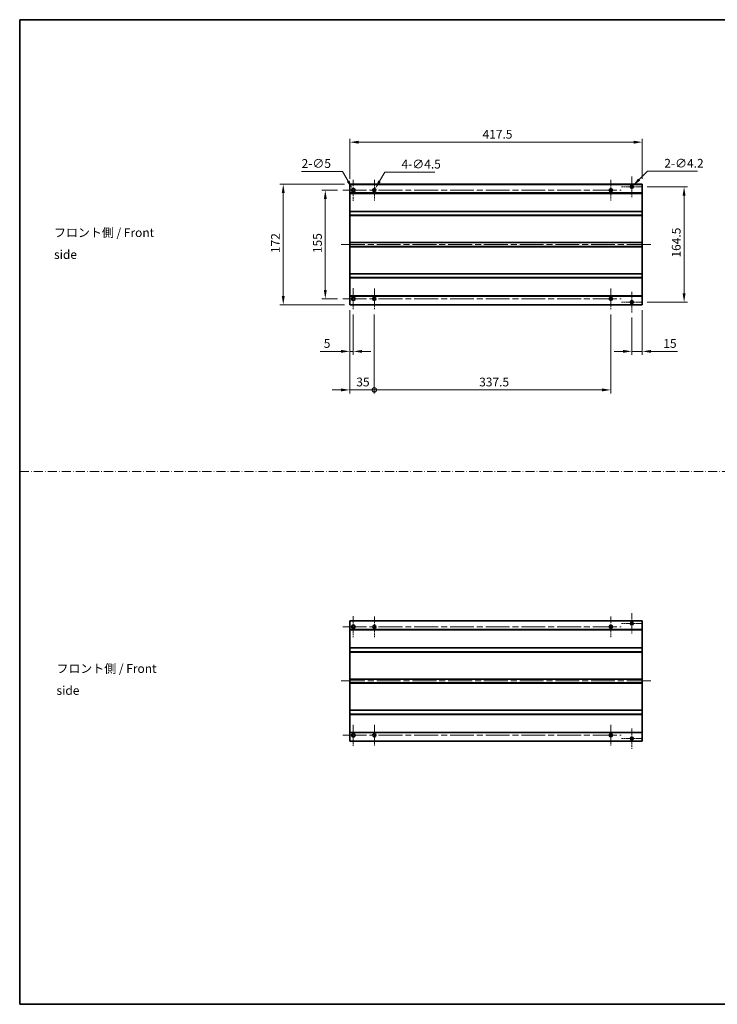
# Model space of a CAD drawing. Units: millimetres. Extents: x 0 to 11996, y -3 to 1686.
# Drawn here: x 5700 to 6695, y 0 to 1405 of the extents above; entities that cross this region are included whole.
import ezdxf

# ---------------------------------------------------------------- set-up
doc = ezdxf.new("R2010")
doc.units = ezdxf.units.MM
doc.header["$LTSCALE"] = 6
doc.linetypes.add('CHAIN', pattern=[0.3543, 0.2362, -0.0295, 0.0591, -0.0295])
doc.linetypes.add('DASH_DOT', pattern=[0.37, 0.24, -0.06, 0.01, -0.06])
doc.layers.get('Defpoints').update_dxf_attribs({"lineweight": 25})
for name, color, linetype, lineweight in [('Border (ISO)', 7, 'Continuous', 35), ('Center Mark (ISO)', 131, 'Continuous', 18), ('Centerline (ISO)', 131, 'Continuous', 18), ('Dimension (ISO)', 7, 'Continuous', 18), ('Sketch Geometry (ISO)', 7, 'Continuous', 18), ('Symbol (ISO)', 7, 'Continuous', 18), ('Visible (ISO)', 7, 'Continuous', 35), ('Visible Narrow (ISO)', 7, 'Continuous', 25)]:
    doc.layers.add(name, color=color, linetype=linetype, lineweight=lineweight)
doc.styles.add('Note Text (TK)', font='txt')
doc.dimstyles.new('Default - Method 1b (TK)', dxfattribs={"dimscale": 6, "dimtxt": 2.5, "dimasz": 2.5, "dimexe": 1, "dimexo": 1.5, "dimgap": 1, "dimtad": 1, "dimtoh": 1, "dimrnd": 1e-08, "dimdsep": 46, "dimtxsty": 'Note Text (TK)', "dimcen": 0.09, "dimdle": 5, "dimclrd": 100, "dimclre": 100, "dimclrt": 7, "dimadec": 1, "dimazin": 1, "dimtfac": 1, "dimtmove": 0, "dimatfit": 3, "dimfxl": 1, "dimtolj": 1, "dimlwd": -1, "dimlwe": -1, "dimarcsym": 0})

# ---------------------------------------------------------------- blocks, each defined once
blk = doc.blocks.new('図面枠 tk図枠')
at = {"layer": 'Border (ISO)'}
for p, q in [((14.5, 289), (405.5, 289)), ((14.5, 289), (14.5, 8)), ((405.5, 289), (405.5, 8)), ((14.5, 8), (405.5, 8))]:
    blk.add_line(p, q, dxfattribs=at)
blk = doc.blocks.new('*D190')
at = {"layer": 'Defpoints', "color": 0}
for p in [(6588.2, 1230.2), (6170.7, 1170.2), (6588.2, 1170.2)]:
    blk.add_point(p, dxfattribs=at)
at = {"layer": 'Dimension (ISO)', "color": 100}
for p, q in [((6170.7, 1177.7), (6170.7, 1235.2)), ((6183.2, 1230.2), (6575.7, 1230.2)), ((6588.2, 1177.7), (6588.2, 1235.2))]:
    blk.add_line(p, q, dxfattribs=at)
for points in [[(6183.2, 1232.3), (6183.2, 1228.1), (6170.7, 1230.2)], [(6575.7, 1232.3), (6575.7, 1228.1), (6588.2, 1230.2)]]:
    blk.add_solid(points, dxfattribs=at)
at = {"layer": 'Dimension (ISO)', "color": 7, "insert": (6360.2, 1241.5), "char_height": 12.5, "attachment_point": 4, "style": 'Note Text (TK)'}
blk.add_mtext('\\A1;417.5', dxfattribs=at)
blk = doc.blocks.new('*D191')
at = {"layer": 'Defpoints', "color": 0}
for p in [(6174.5, 1163.9), (6177, 1159.6)]:
    blk.add_point(p, dxfattribs=at)
at = {"layer": 'Dimension (ISO)', "color": 100}
for p, q in [((6101.9, 1188.6), (6160.2, 1188.6)), ((6160.2, 1188.6), (6168.2, 1174.7)), ((6175.3, 1161.7), (6176.2, 1161.7)), ((6175.7, 1161.3), (6175.7, 1162.2))]:
    blk.add_line(p, q, dxfattribs=at)
blk.add_solid([(6170, 1175.7), (6166.4, 1173.7), (6174.5, 1163.9)], dxfattribs=at)
at = {"layer": 'Dimension (ISO)', "color": 7, "insert": (6101.9, 1199.8), "char_height": 12.5, "attachment_point": 4, "style": 'Note Text (TK)'}
blk.add_mtext('\\A1;\\fＭＳ Ｐゴシック|b0|i0;\\H12.5000;2-∅5', dxfattribs=at)
blk = doc.blocks.new('*D192')
at = {"layer": 'Defpoints', "color": 0}
for p in [(6204.6, 1159.8), (6206.8, 1163.7)]:
    blk.add_point(p, dxfattribs=at)
at = {"layer": 'Dimension (ISO)', "color": 100}
for p, q in [((6220.7, 1187.6), (6213.1, 1174.5)), ((6292.1, 1187.6), (6220.7, 1187.6)), ((6205.3, 1161.7), (6206.2, 1161.7)), ((6205.7, 1161.3), (6205.7, 1162.2))]:
    blk.add_line(p, q, dxfattribs=at)
blk.add_solid([(6211.3, 1175.5), (6214.9, 1173.4), (6206.8, 1163.7)], dxfattribs=at)
at = {"layer": 'Dimension (ISO)', "color": 7, "insert": (6244.5, 1198.9), "char_height": 12.5, "attachment_point": 4, "style": 'Note Text (TK)'}
blk.add_mtext('\\A1;\\fＭＳ Ｐゴシック|b0|i0;\\H12.5000;4-∅4.5', dxfattribs=at)
blk = doc.blocks.new('*D193')
at = {"layer": 'Defpoints', "color": 0}
for p in [(6574.7, 1168), (6571.7, 1165)]:
    blk.add_point(p, dxfattribs=at)
at = {"layer": 'Dimension (ISO)', "color": 100}
for p, q in [((6595.6, 1188.9), (6583.5, 1176.8)), ((6666.9, 1188.9), (6595.6, 1188.9)), ((6572.8, 1166.5), (6573.7, 1166.5)), ((6573.2, 1166), (6573.2, 1166.9))]:
    blk.add_line(p, q, dxfattribs=at)
blk.add_solid([(6582.1, 1178.3), (6585, 1175.3), (6574.7, 1168)], dxfattribs=at)
at = {"layer": 'Dimension (ISO)', "color": 7, "insert": (6619.6, 1200.1), "char_height": 12.5, "attachment_point": 4, "style": 'Note Text (TK)'}
blk.add_mtext('\\A1;\\fＭＳ Ｐゴシック|b0|i0;\\H12.5000;2-∅4.2', dxfattribs=at)
blk = doc.blocks.new('*D194')
at = {"layer": 'Defpoints', "color": 0}
for p in [(6160.7, 1161.7), (6135.7, 1006.7), (6160.7, 1006.7)]:
    blk.add_point(p, dxfattribs=at)
at = {"layer": 'Dimension (ISO)', "color": 100}
for p, q in [((6153.2, 1161.7), (6130.7, 1161.7)), ((6135.7, 1149.2), (6135.7, 1019.2)), ((6153.2, 1006.7), (6130.7, 1006.7))]:
    blk.add_line(p, q, dxfattribs=at)
for points in [[(6133.6, 1149.2), (6137.8, 1149.2), (6135.7, 1161.7)], [(6133.6, 1019.2), (6137.8, 1019.2), (6135.7, 1006.7)]]:
    blk.add_solid(points, dxfattribs=at)
at = {"layer": 'Dimension (ISO)', "color": 7, "insert": (6124.5, 1072), "char_height": 12.5, "attachment_point": 4, "rotation": 90, "style": 'Note Text (TK)'}
blk.add_mtext('\\A1;155', dxfattribs=at)
blk = doc.blocks.new('*D195')
at = {"layer": 'Defpoints', "color": 0}
for p in [(6170.7, 1170.2), (6075.7, 998.2), (6170.7, 998.2)]:
    blk.add_point(p, dxfattribs=at)
at = {"layer": 'Dimension (ISO)', "color": 100}
for p, q in [((6163.2, 1170.2), (6070.7, 1170.2)), ((6075.7, 1157.7), (6075.7, 1010.7)), ((6163.2, 998.2), (6070.7, 998.2))]:
    blk.add_line(p, q, dxfattribs=at)
for points in [[(6073.6, 1157.7), (6077.8, 1157.7), (6075.7, 1170.2)], [(6073.6, 1010.7), (6077.8, 1010.7), (6075.7, 998.2)]]:
    blk.add_solid(points, dxfattribs=at)
at = {"layer": 'Dimension (ISO)', "color": 7, "insert": (6064.5, 1072), "char_height": 12.5, "attachment_point": 4, "rotation": 90, "style": 'Note Text (TK)'}
blk.add_mtext('\\A1;172', dxfattribs=at)
blk = doc.blocks.new('*D196')
at = {"layer": 'Defpoints', "color": 0}
for p in [(6170.7, 998.2), (6175.7, 991.7), (6175.7, 931.7)]:
    blk.add_point(p, dxfattribs=at)
at = {"layer": 'Dimension (ISO)', "color": 100}
for p, q in [((6170.7, 990.7), (6170.7, 926.7)), ((6175.7, 984.2), (6175.7, 926.7)), ((6158.2, 931.7), (6128.5, 931.7)), ((6175.7, 931.7), (6170.7, 931.7)), ((6188.2, 931.7), (6200.7, 931.7))]:
    blk.add_line(p, q, dxfattribs=at)
for points in [[(6158.2, 933.8), (6158.2, 929.6), (6170.7, 931.7)], [(6188.2, 933.8), (6188.2, 929.6), (6175.7, 931.7)]]:
    blk.add_solid(points, dxfattribs=at)
at = {"layer": 'Dimension (ISO)', "color": 7, "insert": (6133.5, 943), "char_height": 12.5, "attachment_point": 4, "style": 'Note Text (TK)'}
blk.add_mtext('\\A1;5', dxfattribs=at)
blk = doc.blocks.new('_DotSmall')
at = {"color": 0, "linetype": 'ByBlock', "const_width": 0.5}
blk.add_lwpolyline([(-0.0625, 0, 1), (0.0625, 0, 1)], format="xyb", close=True, dxfattribs=at)
blk = doc.blocks.new('*D160')
at = {"layer": 'Defpoints', "color": 0}
for p in [(6170.7, 998.2), (6205.7, 992), (6205.7, 876.7)]:
    blk.add_point(p, dxfattribs=at)
at = {"layer": 'Dimension (ISO)', "color": 100}
for p, q in [((6170.7, 990.7), (6170.7, 871.7)), ((6205.7, 984.5), (6205.7, 871.7)), ((6158.2, 876.7), (6145.7, 876.7)), ((6170.7, 876.7), (6183.2, 876.7)), ((6183.2, 876.7), (6205.7, 876.7))]:
    blk.add_line(p, q, dxfattribs=at)
blk.add_solid([(6158.2, 878.8), (6158.2, 874.6), (6170.7, 876.7)], dxfattribs=at)
at = {"layer": 'Dimension (ISO)', "color": 100, "xscale": 12.5, "yscale": 12.5, "zscale": 12.5, "rotation": 180}
blk.add_blockref('_DotSmall', (6205.7, 876.7), dxfattribs=at)
at = {"layer": 'Dimension (ISO)', "color": 7, "insert": (6180, 888), "char_height": 12.5, "attachment_point": 4, "style": 'Note Text (TK)'}
blk.add_mtext('\\A1;35', dxfattribs=at)
blk = doc.blocks.new('*D161')
at = {"layer": 'Defpoints', "color": 0}
for p in [(6205.7, 992), (6543.2, 992), (6543.2, 876.7)]:
    blk.add_point(p, dxfattribs=at)
at = {"layer": 'Dimension (ISO)', "color": 100}
for p, q in [((6205.7, 984.5), (6205.7, 871.7)), ((6543.2, 984.5), (6543.2, 871.7)), ((6205.7, 876.7), (6530.7, 876.7))]:
    blk.add_line(p, q, dxfattribs=at)
blk.add_solid([(6530.7, 878.8), (6530.7, 874.6), (6543.2, 876.7)], dxfattribs=at)
at = {"layer": 'Dimension (ISO)', "color": 100, "xscale": 12.5, "yscale": 12.5, "zscale": 12.5, "rotation": 180}
blk.add_blockref('_DotSmall', (6205.7, 876.7), dxfattribs=at)
at = {"layer": 'Dimension (ISO)', "color": 7, "insert": (6355.4, 888), "char_height": 12.5, "attachment_point": 4, "style": 'Note Text (TK)'}
blk.add_mtext('\\A1;337.5', dxfattribs=at)
blk = doc.blocks.new('*D162')
at = {"layer": 'Defpoints', "color": 0}
for p in [(6588.2, 998.2), (6573.2, 987.4), (6588.2, 931.7)]:
    blk.add_point(p, dxfattribs=at)
at = {"layer": 'Dimension (ISO)', "color": 100}
for p, q in [((6588.2, 990.7), (6588.2, 926.7)), ((6573.2, 979.9), (6573.2, 926.7)), ((6560.7, 931.7), (6548.2, 931.7)), ((6573.2, 931.7), (6588.2, 931.7)), ((6600.7, 931.7), (6638.6, 931.7))]:
    blk.add_line(p, q, dxfattribs=at)
for points in [[(6560.7, 933.8), (6560.7, 929.6), (6573.2, 931.7)], [(6600.7, 933.8), (6600.7, 929.6), (6588.2, 931.7)]]:
    blk.add_solid(points, dxfattribs=at)
at = {"layer": 'Dimension (ISO)', "color": 7, "insert": (6618.2, 943), "char_height": 12.5, "attachment_point": 4, "style": 'Note Text (TK)'}
blk.add_mtext('\\A1;15', dxfattribs=at)
blk = doc.blocks.new('*D163')
at = {"layer": 'Defpoints', "color": 0}
for p in [(6587.8, 1166.5), (6587.8, 1002), (6647.8, 1002)]:
    blk.add_point(p, dxfattribs=at)
at = {"layer": 'Dimension (ISO)', "color": 100}
for p, q in [((6595.3, 1166.5), (6652.8, 1166.5)), ((6647.8, 1154), (6647.8, 1014.5)), ((6595.3, 1002), (6652.8, 1002))]:
    blk.add_line(p, q, dxfattribs=at)
for points in [[(6645.7, 1154), (6649.9, 1154), (6647.8, 1166.5)], [(6645.7, 1014.5), (6649.9, 1014.5), (6647.8, 1002)]]:
    blk.add_solid(points, dxfattribs=at)
at = {"layer": 'Dimension (ISO)', "color": 7, "insert": (6636.6, 1065.6), "char_height": 12.5, "attachment_point": 4, "rotation": 90, "style": 'Note Text (TK)'}
blk.add_mtext('\\A1;164.5', dxfattribs=at)

msp = doc.modelspace()

# ---------------------------------------------------------------- linework, layer by layer
at = {"layer": 'Center Mark (ISO)', "linetype": 'CHAIN', "ltscale": 6.489351}
for p, q in [((6573.2106, 1181.0651), (6573.2106, 1151.8651)), ((6587.8106, 1166.4651), (6558.6106, 1166.4651)), ((6573.2106, 1016.5651), (6573.2106, 987.3651)), ((6587.8106, 1001.9651), (6558.6106, 1001.9651)), ((6573.2106, 558.1959), (6573.2106, 528.9959)), ((6587.8106, 543.5959), (6558.6106, 543.5959)), ((6573.2106, 393.6959), (6573.2106, 364.4959)), ((6587.8106, 379.0959), (6558.6106, 379.0959))]:
    msp.add_line(p, q, dxfattribs=at)
at = {"layer": 'Center Mark (ISO)', "linetype": 'CHAIN', "ltscale": 6.667144}
for p, q in [((6175.7106, 1176.7151), (6175.7106, 1146.7151)), ((6175.7106, 1021.7151), (6175.7106, 991.7151)), ((6175.7106, 553.8459), (6175.7106, 523.8459)), ((6175.7106, 398.8459), (6175.7106, 368.8459))]:
    msp.add_line(p, q, dxfattribs=at)
at = {"layer": 'Center Mark (ISO)', "linetype": 'CHAIN', "ltscale": 6.556024}
for p, q in [((6205.7106, 1176.4651), (6205.7106, 1146.9651)), ((6543.2106, 1176.4651), (6543.2106, 1146.9651)), ((6205.7106, 1021.4651), (6205.7106, 991.9651)), ((6543.2106, 1021.4651), (6543.2106, 991.9651)), ((6205.7106, 553.5959), (6205.7106, 524.0959)), ((6543.2106, 553.5959), (6543.2106, 524.0959)), ((6205.7106, 398.5959), (6205.7106, 369.0959)), ((6543.2106, 398.5959), (6543.2106, 369.0959))]:
    msp.add_line(p, q, dxfattribs=at)
at = {"layer": 'Centerline (ISO)', "linetype": 'CHAIN', "ltscale": 23.990969}
for p, q in [((6160.7106, 1161.7151), (6557.9606, 1161.7151)), ((6158.2106, 1084.2151), (6600.7106, 1084.2151)), ((6160.7106, 1006.7151), (6557.9606, 1006.7151)), ((6160.7106, 538.8459), (6557.9606, 538.8459)), ((6158.2106, 461.3459), (6600.7106, 461.3459)), ((6160.7106, 383.8459), (6557.9606, 383.8459))]:
    msp.add_line(p, q, dxfattribs=at)
at = {"layer": 'Sketch Geometry (ISO)', "color": 4, "linetype": 'DASH_DOT', "lineweight": 18, "ltscale": 9.032109}
msp.add_line((5699.5001, 760.262), (7654.5001, 760.262), dxfattribs=at)
at = {"layer": 'Visible (ISO)'}
for p, q in [((6170.7106, 1170.2151), (6588.2106, 1170.2151)), ((6170.7106, 1169.9151), (6170.7106, 1170.2151)), ((6170.7106, 1169.9151), (6170.7106, 1157.7151)), ((6588.2106, 1170.2151), (6588.2106, 1169.9151)), ((6588.2106, 1157.7151), (6588.2106, 1169.9151)), ((6170.7106, 1157.2151), (6170.7106, 1157.7151)), ((6170.7106, 1157.7151), (6588.2106, 1157.7151)), ((6170.7106, 1157.2151), (6170.7106, 1131.9651)), ((6588.2106, 1157.7151), (6588.2106, 1157.2151)), ((6588.2106, 1131.9651), (6588.2106, 1157.2151)), ((6170.7106, 1131.4651), (6170.7106, 1131.9651)), ((6170.7106, 1131.4651), (6170.7106, 1125.9651)), ((6170.7106, 1131.4651), (6588.2106, 1131.4651)), ((6170.7106, 1125.9651), (6588.2106, 1125.9651)), ((6170.7106, 1125.4651), (6170.7106, 1125.9651)), ((6170.7106, 1125.4651), (6170.7106, 1087.4651)), ((6588.2106, 1131.9651), (6588.2106, 1131.4651)), ((6588.2106, 1125.9651), (6588.2106, 1131.4651)), ((6588.2106, 1125.9651), (6588.2106, 1125.4651)), ((6588.2106, 1087.4651), (6588.2106, 1125.4651)), ((6170.7106, 1086.9651), (6170.7106, 1087.4651)), ((6170.7106, 1086.9651), (6170.7106, 1081.4651)), ((6170.7106, 1086.9651), (6588.2106, 1086.9651)), ((6588.2106, 1087.4651), (6588.2106, 1086.9651)), ((6588.2106, 1081.4651), (6588.2106, 1086.9651)), ((6170.7106, 1081.4651), (6588.2106, 1081.4651)), ((6170.7106, 1080.9651), (6170.7106, 1081.4651)), ((6170.7106, 1080.9651), (6170.7106, 1042.9651)), ((6588.2106, 1081.4651), (6588.2106, 1080.9651)), ((6588.2106, 1042.9651), (6588.2106, 1080.9651)), ((6170.7106, 1042.4651), (6170.7106, 1042.9651)), ((6170.7106, 1042.4651), (6170.7106, 1036.9651)), ((6170.7106, 1042.4651), (6588.2106, 1042.4651)), ((6588.2106, 1042.9651), (6588.2106, 1042.4651)), ((6588.2106, 1036.9651), (6588.2106, 1042.4651)), ((6170.7106, 1036.9651), (6588.2106, 1036.9651)), ((6170.7106, 1036.4651), (6170.7106, 1036.9651)), ((6170.7106, 1036.4651), (6170.7106, 1011.2151)), ((6588.2106, 1036.9651), (6588.2106, 1036.4651)), ((6588.2106, 1011.2151), (6588.2106, 1036.4651)), ((6170.7106, 1010.7151), (6170.7106, 1011.2151)), ((6170.7106, 1010.7151), (6170.7106, 998.5151)), ((6170.7106, 1010.7151), (6588.2106, 1010.7151)), ((6170.7106, 998.2151), (6170.7106, 998.5151)), ((6170.7106, 998.2151), (6588.2106, 998.2151)), ((6588.2106, 1011.2151), (6588.2106, 1010.7151)), ((6588.2106, 998.5151), (6588.2106, 1010.7151)), ((6588.2106, 998.5151), (6588.2106, 998.2151)), ((6170.7106, 547.3459), (6588.2106, 547.3459)), ((6170.7106, 547.0459), (6170.7106, 547.3459)), ((6170.7106, 547.0459), (6170.7106, 534.8459)), ((6170.7106, 534.3459), (6170.7106, 534.8459)), ((6170.7106, 534.8459), (6588.2106, 534.8459)), ((6170.7106, 534.3459), (6170.7106, 509.0959)), ((6588.2106, 547.3459), (6588.2106, 547.0459)), ((6588.2106, 534.8459), (6588.2106, 547.0459)), ((6588.2106, 534.8459), (6588.2106, 534.3459)), ((6588.2106, 509.0959), (6588.2106, 534.3459)), ((6170.7106, 508.5959), (6170.7106, 509.0959)), ((6170.7106, 508.5959), (6170.7106, 503.0959)), ((6170.7106, 508.5959), (6588.2106, 508.5959)), ((6588.2106, 509.0959), (6588.2106, 508.5959)), ((6588.2106, 503.0959), (6588.2106, 508.5959)), ((6170.7106, 503.0959), (6588.2106, 503.0959)), ((6170.7106, 502.5959), (6170.7106, 503.0959)), ((6170.7106, 502.5959), (6170.7106, 464.5959)), ((6588.2106, 503.0959), (6588.2106, 502.5959)), ((6588.2106, 464.5959), (6588.2106, 502.5959)), ((6170.7106, 464.0959), (6170.7106, 464.5959)), ((6170.7106, 464.0959), (6170.7106, 458.5959)), ((6170.7106, 464.0959), (6588.2106, 464.0959)), ((6588.2106, 464.5959), (6588.2106, 464.0959)), ((6588.2106, 458.5959), (6588.2106, 464.0959)), ((6170.7106, 458.5959), (6588.2106, 458.5959)), ((6170.7106, 458.0959), (6170.7106, 458.5959)), ((6170.7106, 458.0959), (6170.7106, 420.0959)), ((6588.2106, 458.5959), (6588.2106, 458.0959)), ((6588.2106, 420.0959), (6588.2106, 458.0959)), ((6170.7106, 419.5959), (6170.7106, 420.0959)), ((6170.7106, 419.5959), (6170.7106, 414.0959)), ((6170.7106, 419.5959), (6588.2106, 419.5959)), ((6170.7106, 414.0959), (6588.2106, 414.0959)), ((6170.7106, 413.5959), (6170.7106, 414.0959)), ((6170.7106, 413.5959), (6170.7106, 388.3459)), ((6588.2106, 420.0959), (6588.2106, 419.5959)), ((6588.2106, 414.0959), (6588.2106, 419.5959)), ((6588.2106, 414.0959), (6588.2106, 413.5959)), ((6588.2106, 388.3459), (6588.2106, 413.5959)), ((6170.7106, 387.8459), (6170.7106, 388.3459)), ((6170.7106, 387.8459), (6170.7106, 375.6459)), ((6170.7106, 387.8459), (6588.2106, 387.8459)), ((6588.2106, 388.3459), (6588.2106, 387.8459)), ((6588.2106, 375.6459), (6588.2106, 387.8459)), ((6170.7106, 375.3459), (6170.7106, 375.6459)), ((6170.7106, 375.3459), (6588.2106, 375.3459)), ((6588.2106, 375.6459), (6588.2106, 375.3459))]:
    msp.add_line(p, q, dxfattribs=at)
for centre, radius in [((6573.2106, 1166.4651), 2.1), ((6175.7106, 1161.7151), 2.5), ((6205.7106, 1161.7151), 2.25), ((6543.2106, 1161.7151), 2.25), ((6175.7106, 1006.7151), 2.5), ((6205.7106, 1006.7151), 2.25), ((6543.2106, 1006.7151), 2.25), ((6573.2106, 1001.9651), 2.1), ((6175.7106, 538.8459), 2.5), ((6205.7106, 538.8459), 2.25), ((6543.2106, 538.8459), 2.25), ((6573.2106, 543.5959), 2.1), ((6175.7106, 383.8459), 2.5), ((6205.7106, 383.8459), 2.25), ((6543.2106, 383.8459), 2.25), ((6573.2106, 379.0959), 2.1)]:
    msp.add_circle(centre, radius, dxfattribs=at)
at = {"layer": 'Visible Narrow (ISO)'}
for p, q in [((6170.7106, 1169.9151), (6588.2106, 1169.9151)), ((6170.7106, 1157.2151), (6588.2106, 1157.2151)), ((6170.7106, 1131.9651), (6588.2106, 1131.9651)), ((6170.7106, 1125.4651), (6588.2106, 1125.4651)), ((6170.7106, 1087.4651), (6588.2106, 1087.4651)), ((6170.7106, 1080.9651), (6588.2106, 1080.9651)), ((6170.7106, 1042.9651), (6588.2106, 1042.9651)), ((6170.7106, 1036.4651), (6588.2106, 1036.4651)), ((6170.7106, 1011.2151), (6588.2106, 1011.2151)), ((6170.7106, 998.5151), (6588.2106, 998.5151)), ((6170.7106, 547.0459), (6588.2106, 547.0459)), ((6170.7106, 534.3459), (6588.2106, 534.3459)), ((6170.7106, 509.0959), (6588.2106, 509.0959)), ((6170.7106, 502.5959), (6588.2106, 502.5959)), ((6170.7106, 464.5959), (6588.2106, 464.5959)), ((6170.7106, 458.0959), (6588.2106, 458.0959)), ((6170.7106, 420.0959), (6588.2106, 420.0959)), ((6170.7106, 413.5959), (6588.2106, 413.5959)), ((6170.7106, 388.3459), (6588.2106, 388.3459)), ((6170.7106, 375.6459), (6588.2106, 375.6459))]:
    msp.add_line(p, q, dxfattribs=at)

# ---------------------------------------------------------------- block references
at = {"xscale": 5, "yscale": 5, "zscale": 5}
msp.add_blockref('図面枠 tk図枠', (5627, -40), dxfattribs=at)

# ---------------------------------------------------------------- texts
at = {"layer": 'Symbol (ISO)', "color": 7, "char_height": 12.5, "width": 178.143275, "attachment_point": 4, "line_spacing_factor": 1.5, "style": 'Note Text (TK)'}
for insert in [(5748.581, 1085.524), (5752.0349, 463.4908)]:
    msp.add_mtext('{\\fＭＳ Ｐゴシック|b0|i0;フロント側 / Front side}', dxfattribs=dict(at, insert=insert))

# ---------------------------------------------------------------- dimensions: what is measured, and where the dimension line sits
at = {"layer": 'Dimension (ISO)', "color": 100}
for base, p1, p2, angle, override, picture, middle in [((6588.2106, 1230.2151), (6170.7106, 1170.2151), (6588.2106, 1170.2151), 180, {"dimscale": 0, "dimtxt": 12.5, "dimasz": 12.5, "dimexe": 5, "dimexo": 7.5, "dimgap": 5, "dimtoh": 0, "dimdec": 2, "dimcen": 0.45, "dimtol": 0, "dimlim": 0, "dimtp": 0, "dimtm": 0, "dimtdec": 2, "dimtofl": 0, "dimatfit": 1}, '*D190', (6379.4606, 1230.2151)), ((6075.7106, 998.2151), (6170.7106, 1170.2151), (6170.7106, 998.2151), 270, {"dimscale": 0, "dimtxt": 12.5, "dimasz": 12.5, "dimexe": 5, "dimexo": 7.5, "dimgap": 5, "dimtoh": 0, "dimdec": 2, "dimcen": 0.45, "dimtol": 0, "dimlim": 0, "dimtp": 0, "dimtm": 0, "dimtdec": 2, "dimtofl": 0, "dimatfit": 1}, '*D195', (6075.7106, 1084.2151)), ((6647.8106, 1001.9651), (6587.8106, 1166.4651), (6587.8106, 1001.9651), 90, {"dimscale": 0, "dimtxt": 12.5, "dimasz": 12.5, "dimexe": 5, "dimexo": 7.5, "dimgap": 5, "dimtoh": 0, "dimdec": 2, "dimcen": 0.45, "dimtol": 0, "dimlim": 0, "dimtp": 0, "dimtm": 0, "dimtdec": 2, "dimtofl": 0, "dimatfit": 1}, '*D163', (6647.8106, 1084.2151)), ((6135.7106, 1006.7151), (6160.7106, 1161.7151), (6160.7106, 1006.7151), 270, {"dimscale": 0, "dimtxt": 12.5, "dimasz": 12.5, "dimexe": 5, "dimexo": 7.5, "dimgap": 5, "dimtoh": 0, "dimdec": 2, "dimcen": 0.45, "dimtol": 0, "dimlim": 0, "dimtp": 0, "dimtm": 0, "dimtdec": 2, "dimtofl": 0, "dimatfit": 1}, '*D194', (6135.7106, 1084.2151)), ((6175.7106, 931.7151), (6170.7106, 998.2151), (6175.7106, 991.7151), 180, {"dimscale": 0, "dimtxt": 12.5, "dimasz": 12.5, "dimexe": 5, "dimexo": 7.5, "dimgap": 5, "dimtoh": 0, "dimdec": 2, "dimcen": 0.45, "dimtol": 0, "dimlim": 0, "dimtp": 0, "dimtm": 0, "dimtdec": 2, "dimtofl": 1, "dimatfit": 1}, '*D196', (6137.0885, 931.7151)), ((6205.7106, 876.7151), (6170.7106, 998.2151), (6205.7106, 991.9651), 180, {"dimscale": 0, "dimtxt": 12.5, "dimasz": 12.5, "dimexe": 5, "dimexo": 7.5, "dimgap": 5, "dimtoh": 0, "dimdec": 2, "dimblk2": 'DotSmall', "dimsah": 1, "dimcen": 0.45, "dimdle": 0, "dimtol": 0, "dimlim": 0, "dimtp": 0, "dimtm": 0, "dimtdec": 2, "dimtofl": 0}, '*D160', (6188.1606, 876.7151)), ((6588.2106, 931.7151), (6573.2106, 987.3651), (6588.2106, 998.2151), 180, {"dimscale": 0, "dimtxt": 12.5, "dimasz": 12.5, "dimexe": 5, "dimexo": 7.5, "dimgap": 5, "dimtoh": 0, "dimdec": 2, "dimcen": 0.45, "dimtol": 0, "dimlim": 0, "dimtp": 0, "dimtm": 0, "dimtdec": 2, "dimtofl": 1, "dimatfit": 1}, '*D162', (6625.8811, 931.7151)), ((6543.2106, 876.7151), (6205.7106, 991.9651), (6543.2106, 991.9651), 180, {"dimscale": 0, "dimtxt": 12.5, "dimasz": 12.5, "dimexe": 5, "dimexo": 7.5, "dimgap": 5, "dimtoh": 0, "dimdec": 2, "dimblk1": 'DotSmall', "dimsah": 1, "dimcen": 0.45, "dimdle": 0, "dimtol": 0, "dimlim": 0, "dimtp": 0, "dimtm": 0, "dimtdec": 2, "dimtofl": 0, "dimatfit": 1}, '*D161', (6374.5106, 876.7151))]:
    dim = msp.add_linear_dim(base=base, p1=p1, p2=p2, angle=angle, dimstyle='Default - Method 1b (TK)', override=override, dxfattribs=at)
    dim.commit()
    dim.dimension.update_dxf_attribs({"geometry": picture, "text_midpoint": middle, "dimtype": 160})
for p1, p2, text, picture, middle in [((6571.7257, 1164.9802), (6574.6956, 1167.95), '\\fＭＳ Ｐゴシック|b0|i0;\\H12.5000;2-<>', '*D193', (6643.2439, 1188.8802)), ((6176.9606, 1159.5501), (6174.4606, 1163.8802), '\\fＭＳ Ｐゴシック|b0|i0;\\H12.5000;2-<>', '*D191', (6119.1659, 1188.5716)), ((6204.5856, 1159.7666), (6206.8356, 1163.6637), '\\fＭＳ Ｐゴシック|b0|i0;\\H12.5000;4-<>', '*D192', (6268.2761, 1187.6046))]:
    dim = msp.add_diameter_dim_2p(p1=p1, p2=p2, text=text, dimstyle='Default - Method 1b (TK)', override={"dimscale": 0, "dimtxt": 12.5, "dimasz": 12.5, "dimexe": 5, "dimexo": 7.5, "dimgap": 5, "dimtih": 1, "dimdec": 2, "dimlfac": 1, "dimcen": 0.45, "dimtol": 0, "dimlim": 0, "dimtp": 0, "dimtm": 0, "dimtdec": 2, "dimtofl": 0}, dxfattribs=at)
    dim.commit()
    dim.dimension.update_dxf_attribs({"geometry": picture, "text_midpoint": middle, "dimtype": 163})

doc.saveas('drawing.dxf')
